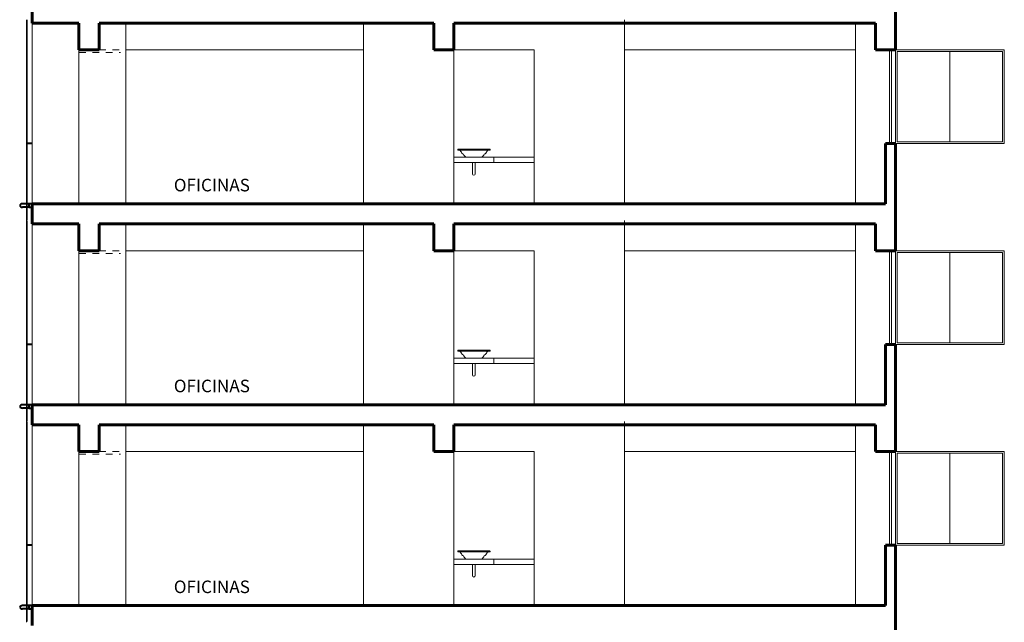
# Model space of a CAD drawing. Units: millimetres. Extents: x 1053 to 1598, y 140 to 439.
# Drawn here: x 1087 to 1101, y 161 to 170 of the extents above; entities that cross this region are included whole.
import ezdxf
from ezdxf.enums import TextEntityAlignment as Align

# ---------------------------------------------------------------- set-up
doc = ezdxf.new("R2010")
doc.units = ezdxf.units.MM
doc.header["$LTSCALE"] = 0.5
doc.header["$MEASUREMENT"] = 0
doc.linetypes.add('HIDDEN', pattern=[0.375, 0.25, -0.125])
doc.layers.get('0').update_dxf_attribs({"lineweight": 13})
for name, color, linetype, lineweight in [('01MURO', 132, 'Continuous', 9), ('02MURO', 7, 'Continuous', 18), ('03MURO', 14, 'Continuous', 20), ('04MURO', 6, 'Continuous', 40), ('08MURO', 1, 'Continuous', 60), ('PROYECCION', 4, 'HIDDEN', 13), ('SANITARIOS', 200, 'Continuous', 18), ('TEXTOS AMBIENTES', 5, 'Continuous', 15)]:
    doc.layers.add(name, color=color, linetype=linetype, lineweight=lineweight)
doc.styles.add('Nombre Ambientes 1-75', font='txt', dxfattribs={"height": 0.1875})

# ---------------------------------------------------------------- blocks, each defined once
blk = doc.blocks.new('FR-OVALIN')
for p, q in [((-0.242, 0.802), (-0.241, 0.813)), ((0.24, 0.8), (-0.24, 0.8)), ((0.239, 0.815), (-0.239, 0.815)), ((-0.156, 0.741), (-0.168, 0.748)), ((0.156, 0.741), (0.168, 0.748)), ((0.242, 0.802), (0.241, 0.813)), ((-0.3, 0.695), (0.3, 0.695)), ((-0.3, 0.615), (-0.3, 0.695)), ((-0.3, 0.695), (-0.3, 0.615)), ((-0.3, 0.615), (0.3, 0.615)), ((-0.019, 0.615), (-0.019, 0.445)), ((0.019, 0.615), (0.019, 0.445)), ((0.3, 0.615), (0.3, 0.695)), ((0.3, 0.695), (0.3, 0.615))]:
    blk.add_line(p, q)
for centre, radius, start, end in [((-0.24, 0.802), 0.002, 172.4054, 270), ((-0.239, 0.813), 0.002, 90, 172.4054), ((-0.211, 0.792), 0.008, 30.5775, 90), ((0.05, 0.946), 0.295, 210.5775, 222.2821), ((-0.004, 0.822), 0.172, 208.0745, 227.6624), ((0.004, 0.822), 0.172, 312.3376, 331.9255), ((-0.05, 0.946), 0.295, 317.7179, 329.4225), ((0.211, 0.792), 0.008, 90, 149.4225), ((0.239, 0.813), 0.002, 7.5946, 90), ((0.24, 0.802), 0.002, 270, 7.5946), ((0, 0.445), 0.0188, 180, 0)]:
    blk.add_arc(centre, radius, start, end)

msp = doc.modelspace()

# ---------------------------------------------------------------- linework, layer by layer
at = {"layer": '01MURO', "ltscale": 0.5}
for p, q in [((1086.7582, 170.1104), (1086.7582, 167.1104)), ((1086.7582, 170.1104), (1086.7582, 167.1104)), ((1086.8442, 170.0604), (1086.8442, 167.3604)), ((1086.8442, 170.0604), (1086.8442, 167.3604)), ((1088.2442, 170.0604), (1088.2442, 167.3604)), ((1099.1442, 170.0604), (1099.1442, 167.3604)), ((1087.5442, 169.6604), (1087.5442, 167.3604)), ((1087.5442, 169.6604), (1087.5442, 167.3604)), ((1088.2442, 169.6604), (1091.7942, 169.6604)), ((1088.4442, 169.6604), (1091.7942, 169.6604)), ((1099.1442, 169.6604), (1095.6942, 169.6604)), ((1099.1442, 169.6604), (1095.6942, 169.6604)), ((1100.5567, 169.6354), (1100.5567, 168.2854)), ((1100.5567, 169.6354), (1100.5567, 168.2854)), ((1086.7582, 167.1104), (1086.7582, 164.1104)), ((1086.7582, 167.1104), (1086.7582, 164.1104)), ((1086.7582, 167.1104), (1086.7582, 164.1104)), ((1086.7582, 167.1104), (1086.7582, 164.1104)), ((1086.8442, 167.0604), (1086.8442, 164.3604)), ((1086.8442, 167.0604), (1086.8442, 164.3604)), ((1086.8442, 167.0604), (1086.8442, 164.3604)), ((1086.8442, 167.0604), (1086.8442, 164.3604)), ((1088.2442, 167.0604), (1088.2442, 164.3604)), ((1088.2442, 167.0604), (1088.2442, 164.3604)), ((1099.1442, 167.0604), (1099.1442, 164.3604)), ((1099.1442, 167.0604), (1099.1442, 164.3604)), ((1087.5442, 166.6604), (1087.5442, 164.3604)), ((1087.5442, 166.6604), (1087.5442, 164.3604)), ((1087.5442, 166.6604), (1087.5442, 164.3604)), ((1087.5442, 166.6604), (1087.5442, 164.3604)), ((1088.2442, 166.6604), (1091.7942, 166.6604)), ((1088.2442, 166.6604), (1091.7942, 166.6604)), ((1088.4442, 166.6604), (1091.7942, 166.6604)), ((1088.4442, 166.6604), (1091.7942, 166.6604)), ((1099.1442, 166.6604), (1095.6942, 166.6604)), ((1099.1442, 166.6604), (1095.6942, 166.6604)), ((1099.1442, 166.6604), (1095.6942, 166.6604)), ((1099.1442, 166.6604), (1095.6942, 166.6604)), ((1100.5567, 166.6354), (1100.5567, 165.2854)), ((1100.5567, 166.6354), (1100.5567, 165.2854)), ((1100.5567, 166.6354), (1100.5567, 165.2854)), ((1100.5567, 166.6354), (1100.5567, 165.2854)), ((1086.7582, 164.1104), (1086.7582, 161.1104)), ((1086.7582, 164.1104), (1086.7582, 161.1104)), ((1086.7582, 164.1104), (1086.7582, 161.1104)), ((1086.7582, 164.1104), (1086.7582, 161.1104)), ((1086.8442, 164.0604), (1086.8442, 161.3604)), ((1086.8442, 164.0604), (1086.8442, 161.3604)), ((1086.8442, 164.0604), (1086.8442, 161.3604)), ((1086.8442, 164.0604), (1086.8442, 161.3604)), ((1088.2442, 164.0604), (1088.2442, 161.3604)), ((1088.2442, 164.0604), (1088.2442, 161.3604)), ((1099.1442, 164.0604), (1099.1442, 161.3604)), ((1099.1442, 164.0604), (1099.1442, 161.3604)), ((1087.5442, 163.6604), (1087.5442, 161.3604)), ((1087.5442, 163.6604), (1087.5442, 161.3604)), ((1087.5442, 163.6604), (1087.5442, 161.3604)), ((1087.5442, 163.6604), (1087.5442, 161.3604)), ((1088.2442, 163.6604), (1091.7942, 163.6604)), ((1088.2442, 163.6604), (1091.7942, 163.6604)), ((1088.4442, 163.6604), (1091.7942, 163.6604)), ((1088.4442, 163.6604), (1091.7942, 163.6604)), ((1099.1442, 163.6604), (1095.6942, 163.6604)), ((1099.1442, 163.6604), (1095.6942, 163.6604)), ((1099.1442, 163.6604), (1095.6942, 163.6604)), ((1099.1442, 163.6604), (1095.6942, 163.6604)), ((1100.5567, 163.6354), (1100.5567, 162.2854)), ((1100.5567, 163.6354), (1100.5567, 162.2854)), ((1100.5567, 163.6354), (1100.5567, 162.2854)), ((1100.5567, 163.6354), (1100.5567, 162.2854))]:
    msp.add_line(p, q, dxfattribs=at)
for points in [[(1101.3442, 168.2854), (1099.7692, 168.2854), (1099.7692, 169.6354), (1101.3442, 169.6354)], [(1101.3442, 168.2854), (1099.7692, 168.2854), (1099.7692, 169.6354), (1101.3442, 169.6354)], [(1101.3442, 165.2854), (1099.7692, 165.2854), (1099.7692, 166.6354), (1101.3442, 166.6354)], [(1101.3442, 165.2854), (1099.7692, 165.2854), (1099.7692, 166.6354), (1101.3442, 166.6354)], [(1101.3442, 165.2854), (1099.7692, 165.2854), (1099.7692, 166.6354), (1101.3442, 166.6354)], [(1101.3442, 165.2854), (1099.7692, 165.2854), (1099.7692, 166.6354), (1101.3442, 166.6354)], [(1101.3442, 162.2854), (1099.7692, 162.2854), (1099.7692, 163.6354), (1101.3442, 163.6354)], [(1101.3442, 162.2854), (1099.7692, 162.2854), (1099.7692, 163.6354), (1101.3442, 163.6354)], [(1101.3442, 162.2854), (1099.7692, 162.2854), (1099.7692, 163.6354), (1101.3442, 163.6354)], [(1101.3442, 162.2854), (1099.7692, 162.2854), (1099.7692, 163.6354), (1101.3442, 163.6354)]]:
    msp.add_lwpolyline(points, close=True, dxfattribs=at)
at = {"layer": '02MURO', "ltscale": 0.5}
for p, q in [((1091.7942, 167.4704), (1091.7942, 170.0604)), ((1091.7942, 167.3604), (1091.7942, 170.0604)), ((1091.7942, 167.4704), (1091.7942, 170.0604)), ((1095.6942, 170.1104), (1095.6942, 167.4704)), ((1095.6942, 167.3604), (1095.6942, 170.1104)), ((1095.6942, 170.1104), (1095.6942, 167.4704)), ((1095.6942, 167.3604), (1095.6942, 170.0604)), ((1093.1442, 167.4704), (1093.1442, 169.6604)), ((1093.1442, 169.6604), (1094.3442, 169.6604)), ((1093.1442, 167.4704), (1093.1442, 169.6604)), ((1093.1442, 169.6604), (1094.3442, 169.6604)), ((1094.3442, 167.3604), (1094.3442, 169.6604)), ((1094.3442, 167.3604), (1094.3442, 169.6604)), ((1093.1442, 167.3604), (1093.1442, 169.5704)), ((1093.1442, 167.3604), (1093.1442, 169.5704)), ((1091.7942, 164.4704), (1091.7942, 167.0604)), ((1091.7942, 164.3604), (1091.7942, 167.0604)), ((1091.7942, 164.4704), (1091.7942, 167.0604)), ((1091.7942, 164.4704), (1091.7942, 167.0604)), ((1091.7942, 164.3604), (1091.7942, 167.0604)), ((1091.7942, 164.4704), (1091.7942, 167.0604)), ((1095.6942, 167.1104), (1095.6942, 164.4704)), ((1095.6942, 164.3604), (1095.6942, 167.1104)), ((1095.6942, 167.1104), (1095.6942, 164.4704)), ((1095.6942, 167.1104), (1095.6942, 164.4704)), ((1095.6942, 164.3604), (1095.6942, 167.1104)), ((1095.6942, 167.1104), (1095.6942, 164.4704)), ((1095.6942, 164.3604), (1095.6942, 167.0604)), ((1095.6942, 164.3604), (1095.6942, 167.0604)), ((1093.1442, 164.4704), (1093.1442, 166.6604)), ((1093.1442, 166.6604), (1094.3442, 166.6604)), ((1093.1442, 164.4704), (1093.1442, 166.6604)), ((1093.1442, 166.6604), (1094.3442, 166.6604)), ((1093.1442, 164.4704), (1093.1442, 166.6604)), ((1093.1442, 166.6604), (1094.3442, 166.6604)), ((1093.1442, 164.4704), (1093.1442, 166.6604)), ((1093.1442, 166.6604), (1094.3442, 166.6604)), ((1093.1442, 164.3604), (1093.1442, 166.5704)), ((1093.1442, 164.3604), (1093.1442, 166.5704)), ((1093.1442, 164.3604), (1093.1442, 166.5704)), ((1093.1442, 164.3604), (1093.1442, 166.5704)), ((1094.3442, 164.3604), (1094.3442, 166.6604)), ((1094.3442, 164.3604), (1094.3442, 166.6604)), ((1094.3442, 164.3604), (1094.3442, 166.6604)), ((1094.3442, 164.3604), (1094.3442, 166.6604)), ((1091.7942, 161.4704), (1091.7942, 164.0604)), ((1091.7942, 161.3604), (1091.7942, 164.0604)), ((1091.7942, 161.4704), (1091.7942, 164.0604)), ((1091.7942, 161.4704), (1091.7942, 164.0604)), ((1091.7942, 161.3604), (1091.7942, 164.0604)), ((1091.7942, 161.4704), (1091.7942, 164.0604)), ((1095.6942, 164.1104), (1095.6942, 161.4704)), ((1095.6942, 161.3604), (1095.6942, 164.1104)), ((1095.6942, 164.1104), (1095.6942, 161.4704)), ((1095.6942, 164.1104), (1095.6942, 161.4704)), ((1095.6942, 161.3604), (1095.6942, 164.1104)), ((1095.6942, 164.1104), (1095.6942, 161.4704)), ((1095.6942, 161.3604), (1095.6942, 164.0604)), ((1095.6942, 161.3604), (1095.6942, 164.0604)), ((1093.1442, 161.4704), (1093.1442, 163.6604)), ((1093.1442, 163.6604), (1094.3442, 163.6604)), ((1093.1442, 161.4704), (1093.1442, 163.6604)), ((1093.1442, 163.6604), (1094.3442, 163.6604)), ((1093.1442, 161.4704), (1093.1442, 163.6604)), ((1093.1442, 163.6604), (1094.3442, 163.6604)), ((1093.1442, 161.4704), (1093.1442, 163.6604)), ((1093.1442, 163.6604), (1094.3442, 163.6604)), ((1094.3442, 161.3604), (1094.3442, 163.6604)), ((1094.3442, 161.3604), (1094.3442, 163.6604)), ((1094.3442, 161.3604), (1094.3442, 163.6604)), ((1094.3442, 161.3604), (1094.3442, 163.6604)), ((1093.1442, 161.3604), (1093.1442, 163.5704)), ((1093.1442, 161.3604), (1093.1442, 163.5704)), ((1093.1442, 161.3604), (1093.1442, 163.5704)), ((1093.1442, 161.3604), (1093.1442, 163.5704))]:
    msp.add_line(p, q, dxfattribs=at)
at = {"layer": '02MURO', "ltscale": 0.02}
for p, q in [((1099.6542, 168.2604), (1099.6542, 169.6604)), ((1099.6542, 168.2604), (1099.6542, 169.6604)), ((1099.6842, 168.2604), (1099.6842, 169.6604)), ((1099.6842, 168.2604), (1099.6842, 169.6604)), ((1099.7442, 169.6604), (1101.3692, 169.6604)), ((1099.7442, 168.2604), (1099.7442, 169.6604)), ((1099.7442, 169.6604), (1101.3692, 169.6604)), ((1099.7442, 168.2604), (1099.7442, 169.6604)), ((1101.3692, 169.6604), (1101.3692, 168.2604)), ((1101.3692, 169.6604), (1101.3692, 168.2604)), ((1101.3692, 168.2604), (1099.7442, 168.2604)), ((1101.3692, 168.2604), (1099.7442, 168.2604)), ((1099.6542, 165.2604), (1099.6542, 166.6604)), ((1099.6542, 165.2604), (1099.6542, 166.6604)), ((1099.6542, 165.2604), (1099.6542, 166.6604)), ((1099.6542, 165.2604), (1099.6542, 166.6604)), ((1099.6842, 165.2604), (1099.6842, 166.6604)), ((1099.6842, 165.2604), (1099.6842, 166.6604)), ((1099.6842, 165.2604), (1099.6842, 166.6604)), ((1099.6842, 165.2604), (1099.6842, 166.6604)), ((1099.7442, 166.6604), (1101.3692, 166.6604)), ((1099.7442, 165.2604), (1099.7442, 166.6604)), ((1099.7442, 166.6604), (1101.3692, 166.6604)), ((1099.7442, 165.2604), (1099.7442, 166.6604)), ((1099.7442, 166.6604), (1101.3692, 166.6604)), ((1099.7442, 165.2604), (1099.7442, 166.6604)), ((1099.7442, 166.6604), (1101.3692, 166.6604)), ((1099.7442, 165.2604), (1099.7442, 166.6604)), ((1101.3692, 166.6604), (1101.3692, 165.2604)), ((1101.3692, 166.6604), (1101.3692, 165.2604)), ((1101.3692, 166.6604), (1101.3692, 165.2604)), ((1101.3692, 166.6604), (1101.3692, 165.2604)), ((1101.3692, 165.2604), (1099.7442, 165.2604)), ((1101.3692, 165.2604), (1099.7442, 165.2604)), ((1101.3692, 165.2604), (1099.7442, 165.2604)), ((1101.3692, 165.2604), (1099.7442, 165.2604)), ((1099.6542, 162.2604), (1099.6542, 163.6604)), ((1099.6542, 162.2604), (1099.6542, 163.6604)), ((1099.6542, 162.2604), (1099.6542, 163.6604)), ((1099.6542, 162.2604), (1099.6542, 163.6604)), ((1099.6842, 162.2604), (1099.6842, 163.6604)), ((1099.6842, 162.2604), (1099.6842, 163.6604)), ((1099.6842, 162.2604), (1099.6842, 163.6604)), ((1099.6842, 162.2604), (1099.6842, 163.6604)), ((1099.7442, 163.6604), (1101.3692, 163.6604)), ((1099.7442, 162.2604), (1099.7442, 163.6604)), ((1099.7442, 163.6604), (1101.3692, 163.6604)), ((1099.7442, 162.2604), (1099.7442, 163.6604)), ((1099.7442, 163.6604), (1101.3692, 163.6604)), ((1099.7442, 162.2604), (1099.7442, 163.6604)), ((1099.7442, 163.6604), (1101.3692, 163.6604)), ((1099.7442, 162.2604), (1099.7442, 163.6604)), ((1101.3692, 163.6604), (1101.3692, 162.2604)), ((1101.3692, 163.6604), (1101.3692, 162.2604)), ((1101.3692, 163.6604), (1101.3692, 162.2604)), ((1101.3692, 163.6604), (1101.3692, 162.2604)), ((1101.3692, 162.2604), (1099.7442, 162.2604)), ((1101.3692, 162.2604), (1099.7442, 162.2604)), ((1101.3692, 162.2604), (1099.7442, 162.2604)), ((1101.3692, 162.2604), (1099.7442, 162.2604))]:
    msp.add_line(p, q, dxfattribs=at)
at = {"layer": '03MURO', "ltscale": 0.5}
for p, q in [((1086.7702, 170.1104), (1086.7702, 167.121)), ((1086.7702, 170.1104), (1086.7702, 167.121)), ((1086.7702, 167.1104), (1086.7702, 164.121)), ((1086.7702, 167.1104), (1086.7702, 164.121)), ((1086.7702, 167.1104), (1086.7702, 164.121)), ((1086.7702, 167.1104), (1086.7702, 164.121)), ((1086.7702, 164.1104), (1086.7702, 161.121)), ((1086.7702, 164.1104), (1086.7702, 161.121)), ((1086.7702, 164.1104), (1086.7702, 161.121)), ((1086.7702, 164.1104), (1086.7702, 161.121))]:
    msp.add_line(p, q, dxfattribs=at)
at = {"layer": '04MURO'}
for p, q in [((1086.8442, 168.2604), (1086.7582, 168.2604)), ((1086.8442, 168.2604), (1086.7582, 168.2604)), ((1086.8442, 168.2604), (1086.7582, 168.2604)), ((1086.8442, 168.2604), (1086.7582, 168.2604)), ((1086.8442, 168.2604), (1086.7582, 168.2604)), ((1086.8442, 168.2604), (1086.7582, 168.2604)), ((1086.8442, 168.2604), (1086.7582, 168.2604)), ((1086.8442, 168.2604), (1086.7582, 168.2604)), ((1086.7942, 167.3604), (1086.6982, 167.3604)), ((1086.7942, 167.3104), (1086.6982, 167.3104)), ((1086.8442, 165.2604), (1086.7582, 165.2604)), ((1086.8442, 165.2604), (1086.7582, 165.2604)), ((1086.8442, 165.2604), (1086.7582, 165.2604)), ((1086.8442, 165.2604), (1086.7582, 165.2604)), ((1086.8442, 165.2604), (1086.7582, 165.2604)), ((1086.8442, 165.2604), (1086.7582, 165.2604)), ((1086.7942, 164.3604), (1086.6982, 164.3604)), ((1086.7942, 164.3104), (1086.6982, 164.3104)), ((1086.8442, 162.2604), (1086.7582, 162.2604)), ((1086.8442, 162.2604), (1086.7582, 162.2604)), ((1086.8442, 162.2604), (1086.7582, 162.2604)), ((1086.8442, 162.2604), (1086.7582, 162.2604)), ((1086.8442, 162.2604), (1086.7582, 162.2604)), ((1086.8442, 162.2604), (1086.7582, 162.2604)), ((1086.7942, 161.3604), (1086.6982, 161.3604)), ((1086.7942, 161.3104), (1086.6982, 161.3104))]:
    msp.add_line(p, q, dxfattribs=at)
for points in [[(1086.7942, 167.3104), (1086.8442, 167.3104), (1086.8442, 167.3604), (1086.7942, 167.3604)], [(1086.7942, 164.3104), (1086.8442, 164.3104), (1086.8442, 164.3604), (1086.7942, 164.3604)], [(1086.7942, 161.3104), (1086.8442, 161.3104), (1086.8442, 161.3604), (1086.7942, 161.3604)]]:
    msp.add_lwpolyline(points, close=True, dxfattribs=at)
for centre, start, end in [((1086.6977, 167.3166), 89.39054, 154.62022), ((1086.6977, 167.3541), 205.37978, 270.60946), ((1086.6977, 164.3166), 89.39054, 154.62022), ((1086.6977, 164.3541), 205.37978, 270.60946), ((1086.6977, 161.3166), 89.39054, 154.62022), ((1086.6977, 161.3541), 205.37978, 270.60946)]:
    msp.add_arc(centre, 0.0438, start, end, dxfattribs=at)
at = {"layer": '08MURO', "ltscale": 0.5}
for p, q in [((1086.8442, 170.0604), (1086.8442, 170.3604)), ((1086.8442, 170.0604), (1087.5442, 170.0604)), ((1087.5442, 170.0604), (1087.5442, 169.6604)), ((1087.8442, 170.0604), (1087.8442, 169.6604)), ((1092.8442, 170.0604), (1087.8442, 170.0604)), ((1092.8442, 169.6604), (1092.8442, 170.0604)), ((1093.1442, 170.0604), (1099.4442, 170.0604)), ((1093.1442, 170.0604), (1093.1442, 169.6604)), ((1099.7442, 170.1104), (1099.7442, 169.6604)), ((1099.7442, 170.1104), (1099.7442, 169.6604)), ((1099.7442, 170.1104), (1099.7442, 169.6604)), ((1099.7442, 170.1104), (1099.7442, 169.6604)), ((1087.5442, 169.6604), (1087.8442, 169.6604)), ((1087.5442, 169.6604), (1087.8442, 169.6604)), ((1092.8442, 169.6604), (1093.1442, 169.6604)), ((1092.8442, 169.6604), (1093.1442, 169.6604)), ((1099.4442, 169.6604), (1099.5942, 169.6604)), ((1099.4442, 169.6604), (1099.5942, 169.6604)), ((1099.7442, 167.3604), (1099.7442, 168.2604)), ((1099.7442, 167.3604), (1099.7442, 168.2604)), ((1091.7942, 167.3604), (1086.8442, 167.3604)), ((1091.7942, 167.3604), (1086.8442, 167.3604)), ((1086.8442, 167.0604), (1086.8442, 167.3604)), ((1095.6942, 167.3604), (1091.7942, 167.3604)), ((1095.6942, 167.3604), (1091.7942, 167.3604)), ((1099.5942, 167.3604), (1095.6942, 167.3604)), ((1099.5942, 167.3604), (1095.6942, 167.3604)), ((1086.8442, 167.0604), (1087.5442, 167.0604)), ((1086.8442, 167.0604), (1087.5442, 167.0604)), ((1087.5442, 167.0604), (1087.5442, 166.6604)), ((1087.5442, 167.0604), (1087.5442, 166.6604)), ((1087.8442, 167.0604), (1087.8442, 166.6604)), ((1092.8442, 167.0604), (1087.8442, 167.0604)), ((1087.8442, 167.0604), (1087.8442, 166.6604)), ((1092.8442, 167.0604), (1087.8442, 167.0604)), ((1092.8442, 166.6604), (1092.8442, 167.0604)), ((1092.8442, 166.6604), (1092.8442, 167.0604)), ((1093.1442, 167.0604), (1099.4442, 167.0604)), ((1093.1442, 167.0604), (1093.1442, 166.6604)), ((1093.1442, 167.0604), (1099.4442, 167.0604)), ((1093.1442, 167.0604), (1093.1442, 166.6604)), ((1099.7442, 167.1104), (1099.7442, 166.6604)), ((1099.7442, 167.1104), (1099.7442, 166.6604)), ((1099.7442, 167.1104), (1099.7442, 166.6604)), ((1099.7442, 167.1104), (1099.7442, 166.6604)), ((1099.7442, 167.1104), (1099.7442, 166.6604)), ((1099.7442, 167.1104), (1099.7442, 166.6604)), ((1099.7442, 167.1104), (1099.7442, 166.6604)), ((1099.7442, 167.1104), (1099.7442, 166.6604)), ((1087.5442, 166.6604), (1087.8442, 166.6604)), ((1087.5442, 166.6604), (1087.8442, 166.6604)), ((1087.5442, 166.6604), (1087.8442, 166.6604)), ((1087.5442, 166.6604), (1087.8442, 166.6604)), ((1092.8442, 166.6604), (1093.1442, 166.6604)), ((1092.8442, 166.6604), (1093.1442, 166.6604)), ((1092.8442, 166.6604), (1093.1442, 166.6604)), ((1092.8442, 166.6604), (1093.1442, 166.6604)), ((1099.4442, 166.6604), (1099.5942, 166.6604)), ((1099.4442, 166.6604), (1099.5942, 166.6604)), ((1099.4442, 166.6604), (1099.5942, 166.6604)), ((1099.4442, 166.6604), (1099.5942, 166.6604)), ((1099.7442, 164.3604), (1099.7442, 165.2604)), ((1099.7442, 164.3604), (1099.7442, 165.2604)), ((1099.7442, 164.3604), (1099.7442, 165.2604)), ((1099.7442, 164.3604), (1099.7442, 165.2604)), ((1091.7942, 164.3604), (1086.8442, 164.3604)), ((1091.7942, 164.3604), (1086.8442, 164.3604)), ((1091.7942, 164.3604), (1086.8442, 164.3604)), ((1091.7942, 164.3604), (1086.8442, 164.3604)), ((1086.8442, 164.0604), (1086.8442, 164.3604)), ((1086.8442, 164.0604), (1086.8442, 164.3604)), ((1095.6942, 164.3604), (1091.7942, 164.3604)), ((1095.6942, 164.3604), (1091.7942, 164.3604)), ((1095.6942, 164.3604), (1091.7942, 164.3604)), ((1095.6942, 164.3604), (1091.7942, 164.3604)), ((1099.5942, 164.3604), (1095.6942, 164.3604)), ((1099.5942, 164.3604), (1095.6942, 164.3604)), ((1099.5942, 164.3604), (1095.6942, 164.3604)), ((1099.5942, 164.3604), (1095.6942, 164.3604)), ((1086.8442, 164.0604), (1087.5442, 164.0604)), ((1086.8442, 164.0604), (1087.5442, 164.0604)), ((1087.5442, 164.0604), (1087.5442, 163.6604)), ((1087.5442, 164.0604), (1087.5442, 163.6604)), ((1087.8442, 164.0604), (1087.8442, 163.6604)), ((1092.8442, 164.0604), (1087.8442, 164.0604)), ((1087.8442, 164.0604), (1087.8442, 163.6604)), ((1092.8442, 164.0604), (1087.8442, 164.0604)), ((1092.8442, 163.6604), (1092.8442, 164.0604)), ((1092.8442, 163.6604), (1092.8442, 164.0604)), ((1093.1442, 164.0604), (1099.4442, 164.0604)), ((1093.1442, 164.0604), (1093.1442, 163.6604)), ((1093.1442, 164.0604), (1099.4442, 164.0604)), ((1093.1442, 164.0604), (1093.1442, 163.6604)), ((1099.7442, 164.1104), (1099.7442, 163.6604)), ((1099.7442, 164.1104), (1099.7442, 163.6604)), ((1099.7442, 164.1104), (1099.7442, 163.6604)), ((1099.7442, 164.1104), (1099.7442, 163.6604)), ((1099.7442, 164.1104), (1099.7442, 163.6604)), ((1099.7442, 164.1104), (1099.7442, 163.6604)), ((1099.7442, 164.1104), (1099.7442, 163.6604)), ((1099.7442, 164.1104), (1099.7442, 163.6604)), ((1087.5442, 163.6604), (1087.8442, 163.6604)), ((1087.5442, 163.6604), (1087.8442, 163.6604)), ((1087.5442, 163.6604), (1087.8442, 163.6604)), ((1087.5442, 163.6604), (1087.8442, 163.6604)), ((1092.8442, 163.6604), (1093.1442, 163.6604)), ((1092.8442, 163.6604), (1093.1442, 163.6604)), ((1092.8442, 163.6604), (1093.1442, 163.6604)), ((1092.8442, 163.6604), (1093.1442, 163.6604)), ((1099.4442, 163.6604), (1099.5942, 163.6604)), ((1099.4442, 163.6604), (1099.5942, 163.6604)), ((1099.4442, 163.6604), (1099.5942, 163.6604)), ((1099.4442, 163.6604), (1099.5942, 163.6604)), ((1099.7442, 161.3604), (1099.7442, 162.2604)), ((1099.7442, 161.3604), (1099.7442, 162.2604)), ((1099.7442, 161.3604), (1099.7442, 162.2604)), ((1099.7442, 161.3604), (1099.7442, 162.2604)), ((1091.7942, 161.3604), (1086.8442, 161.3604)), ((1091.7942, 161.3604), (1086.8442, 161.3604)), ((1091.7942, 161.3604), (1086.8442, 161.3604)), ((1091.7942, 161.3604), (1086.8442, 161.3604)), ((1086.8442, 161.0604), (1086.8442, 161.3604)), ((1086.8442, 161.0604), (1086.8442, 161.3604)), ((1095.6942, 161.3604), (1091.7942, 161.3604)), ((1095.6942, 161.3604), (1091.7942, 161.3604)), ((1095.6942, 161.3604), (1091.7942, 161.3604)), ((1095.6942, 161.3604), (1091.7942, 161.3604)), ((1099.5942, 161.3604), (1095.6942, 161.3604)), ((1099.5942, 161.3604), (1095.6942, 161.3604)), ((1099.5942, 161.3604), (1095.6942, 161.3604)), ((1099.5942, 161.3604), (1095.6942, 161.3604))]:
    msp.add_line(p, q, dxfattribs=at)
at = {"layer": '08MURO', "ltscale": 0.02}
for p, q in [((1099.7442, 170.3604), (1099.7442, 169.6604)), ((1099.7442, 170.3604), (1099.7442, 169.6604)), ((1099.4442, 170.0604), (1099.4442, 169.6604)), ((1099.7442, 170.1104), (1099.7442, 169.6604)), ((1099.7442, 170.1104), (1099.7442, 169.6604)), ((1099.4442, 169.6604), (1099.7442, 169.6604)), ((1099.4442, 169.6604), (1099.7442, 169.6604)), ((1099.571, 169.6604), (1099.7442, 169.6604)), ((1099.571, 169.6604), (1099.7442, 169.6604)), ((1099.5942, 168.2604), (1099.7442, 168.2604)), ((1099.5942, 167.3604), (1099.5942, 168.2604)), ((1099.5942, 168.2604), (1099.7442, 168.2604)), ((1099.5942, 167.3604), (1099.5942, 168.2604)), ((1099.7442, 167.4604), (1099.7442, 168.2604)), ((1099.7442, 167.4604), (1099.7442, 168.2604)), ((1099.7442, 167.3604), (1099.7442, 167.1104)), ((1099.7442, 167.3604), (1099.7442, 167.1104)), ((1099.7442, 167.3604), (1099.7442, 166.6604)), ((1099.7442, 167.3604), (1099.7442, 166.6604)), ((1099.7442, 167.3604), (1099.7442, 166.6604)), ((1099.7442, 167.3604), (1099.7442, 166.6604)), ((1099.4442, 167.0604), (1099.4442, 166.6604)), ((1099.4442, 167.0604), (1099.4442, 166.6604)), ((1099.7442, 167.1104), (1099.7442, 166.6604)), ((1099.7442, 167.1104), (1099.7442, 166.6604)), ((1099.7442, 167.1104), (1099.7442, 166.6604)), ((1099.7442, 167.1104), (1099.7442, 166.6604)), ((1099.4442, 166.6604), (1099.7442, 166.6604)), ((1099.4442, 166.6604), (1099.7442, 166.6604)), ((1099.4442, 166.6604), (1099.7442, 166.6604)), ((1099.4442, 166.6604), (1099.7442, 166.6604)), ((1099.571, 166.6604), (1099.7442, 166.6604)), ((1099.571, 166.6604), (1099.7442, 166.6604)), ((1099.571, 166.6604), (1099.7442, 166.6604)), ((1099.571, 166.6604), (1099.7442, 166.6604)), ((1099.5942, 165.2604), (1099.7442, 165.2604)), ((1099.5942, 164.3604), (1099.5942, 165.2604)), ((1099.5942, 165.2604), (1099.7442, 165.2604)), ((1099.5942, 164.3604), (1099.5942, 165.2604)), ((1099.5942, 165.2604), (1099.7442, 165.2604)), ((1099.5942, 164.3604), (1099.5942, 165.2604)), ((1099.5942, 165.2604), (1099.7442, 165.2604)), ((1099.5942, 164.3604), (1099.5942, 165.2604)), ((1099.5942, 164.3604), (1099.5942, 165.2604)), ((1099.7442, 164.4604), (1099.7442, 165.2604)), ((1099.7442, 164.4604), (1099.7442, 165.2604)), ((1099.7442, 164.4604), (1099.7442, 165.2604)), ((1099.7442, 164.4604), (1099.7442, 165.2604)), ((1099.7442, 164.3604), (1099.7442, 164.1104)), ((1099.7442, 164.3604), (1099.7442, 164.1104)), ((1099.7442, 164.3604), (1099.7442, 164.1104)), ((1099.7442, 164.3604), (1099.7442, 164.1104)), ((1099.7442, 164.3604), (1099.7442, 163.6604)), ((1099.7442, 164.3604), (1099.7442, 163.6604)), ((1099.7442, 164.3604), (1099.7442, 163.6604)), ((1099.7442, 164.3604), (1099.7442, 163.6604)), ((1099.7442, 164.3604), (1099.7442, 163.6604)), ((1099.7442, 164.3604), (1099.7442, 163.6604)), ((1099.7442, 164.3604), (1099.7442, 163.6604)), ((1099.7442, 164.3604), (1099.7442, 163.6604)), ((1099.4442, 164.0604), (1099.4442, 163.6604)), ((1099.4442, 164.0604), (1099.4442, 163.6604)), ((1099.7442, 164.1104), (1099.7442, 163.6604)), ((1099.7442, 164.1104), (1099.7442, 163.6604)), ((1099.7442, 164.1104), (1099.7442, 163.6604)), ((1099.7442, 164.1104), (1099.7442, 163.6604)), ((1099.4442, 163.6604), (1099.7442, 163.6604)), ((1099.4442, 163.6604), (1099.7442, 163.6604)), ((1099.4442, 163.6604), (1099.7442, 163.6604)), ((1099.4442, 163.6604), (1099.7442, 163.6604)), ((1099.571, 163.6604), (1099.7442, 163.6604)), ((1099.571, 163.6604), (1099.7442, 163.6604)), ((1099.571, 163.6604), (1099.7442, 163.6604)), ((1099.571, 163.6604), (1099.7442, 163.6604)), ((1099.5942, 162.2604), (1099.7442, 162.2604)), ((1099.5942, 161.3604), (1099.5942, 162.2604)), ((1099.5942, 162.2604), (1099.7442, 162.2604)), ((1099.5942, 161.3604), (1099.5942, 162.2604)), ((1099.5942, 162.2604), (1099.7442, 162.2604)), ((1099.5942, 161.3604), (1099.5942, 162.2604)), ((1099.5942, 162.2604), (1099.7442, 162.2604)), ((1099.5942, 161.3604), (1099.5942, 162.2604)), ((1099.7442, 161.4604), (1099.7442, 162.2604)), ((1099.7442, 161.4604), (1099.7442, 162.2604)), ((1099.7442, 161.4604), (1099.7442, 162.2604)), ((1099.7442, 161.4604), (1099.7442, 162.2604)), ((1099.7442, 161.3604), (1099.7442, 161.1104)), ((1099.7442, 161.3604), (1099.7442, 161.1104)), ((1099.7442, 161.3604), (1099.7442, 161.1104)), ((1099.7442, 161.3604), (1099.7442, 161.1104)), ((1099.7442, 161.3604), (1099.7442, 160.6604)), ((1099.7442, 161.3604), (1099.7442, 160.6604)), ((1099.7442, 161.3604), (1099.7442, 160.6604)), ((1099.7442, 161.3604), (1099.7442, 160.6604))]:
    msp.add_line(p, q, dxfattribs=at)
at = {"layer": 'PROYECCION', "ltscale": 0.5}
for p, q in [((1087.5442, 169.6204), (1088.1643, 169.6204)), ((1087.5442, 169.6204), (1088.1643, 169.6204)), ((1087.8442, 169.6604), (1088.1643, 169.6604)), ((1087.8442, 169.6604), (1088.1643, 169.6604)), ((1087.5442, 166.6204), (1088.1643, 166.6204)), ((1087.5442, 166.6204), (1088.1643, 166.6204)), ((1087.5442, 166.6204), (1088.1643, 166.6204)), ((1087.5442, 166.6204), (1088.1643, 166.6204)), ((1087.8442, 166.6604), (1088.1643, 166.6604)), ((1087.8442, 166.6604), (1088.1643, 166.6604)), ((1087.8442, 166.6604), (1088.1643, 166.6604)), ((1087.8442, 166.6604), (1088.1643, 166.6604)), ((1087.5442, 163.6204), (1088.1643, 163.6204)), ((1087.5442, 163.6204), (1088.1643, 163.6204)), ((1087.5442, 163.6204), (1088.1643, 163.6204)), ((1087.5442, 163.6204), (1088.1643, 163.6204)), ((1087.8442, 163.6604), (1088.1643, 163.6604)), ((1087.8442, 163.6604), (1088.1643, 163.6604)), ((1087.8442, 163.6604), (1088.1643, 163.6604)), ((1087.8442, 163.6604), (1088.1643, 163.6604))]:
    msp.add_line(p, q, dxfattribs=at)
at = {"layer": 'SANITARIOS', "ltscale": 0.5}
for points in [[(1093.7442, 168.0554), (1094.3442, 168.0554), (1094.3442, 167.9754), (1093.7442, 167.9754)], [(1093.7442, 168.0554), (1094.3442, 168.0554), (1094.3442, 167.9754), (1093.7442, 167.9754)], [(1093.7442, 165.0554), (1094.3442, 165.0554), (1094.3442, 164.9754), (1093.7442, 164.9754)], [(1093.7442, 165.0554), (1094.3442, 165.0554), (1094.3442, 164.9754), (1093.7442, 164.9754)], [(1093.7442, 165.0554), (1094.3442, 165.0554), (1094.3442, 164.9754), (1093.7442, 164.9754)], [(1093.7442, 165.0554), (1094.3442, 165.0554), (1094.3442, 164.9754), (1093.7442, 164.9754)], [(1093.7442, 162.0554), (1094.3442, 162.0554), (1094.3442, 161.9754), (1093.7442, 161.9754)], [(1093.7442, 162.0554), (1094.3442, 162.0554), (1094.3442, 161.9754), (1093.7442, 161.9754)], [(1093.7442, 162.0554), (1094.3442, 162.0554), (1094.3442, 161.9754), (1093.7442, 161.9754)], [(1093.7442, 162.0554), (1094.3442, 162.0554), (1094.3442, 161.9754), (1093.7442, 161.9754)]]:
    msp.add_lwpolyline(points, close=True, dxfattribs=at)

# ---------------------------------------------------------------- block references
for p in [(1093.4442, 167.3604), (1093.4442, 167.3604), (1093.4442, 164.3604), (1093.4442, 164.3604), (1093.4442, 164.3604), (1093.4442, 164.3604), (1093.4442, 161.3604), (1093.4442, 161.3604), (1093.4442, 161.3604), (1093.4442, 161.3604)]:
    msp.add_blockref('FR-OVALIN', p, dxfattribs=at)

# ---------------------------------------------------------------- texts
at = {"layer": 'TEXTOS AMBIENTES', "ltscale": 0.02, "style": 'Nombre Ambientes 1-75'}
for p in [(1089.5296, 167.6159), (1089.5296, 164.6159), (1089.5296, 164.6159), (1089.5296, 161.6159), (1089.5296, 161.6159)]:
    msp.add_text('OFICINAS', height=0.1875, dxfattribs=at).set_placement(p, align=Align.MIDDLE)

doc.saveas('drawing.dxf')
